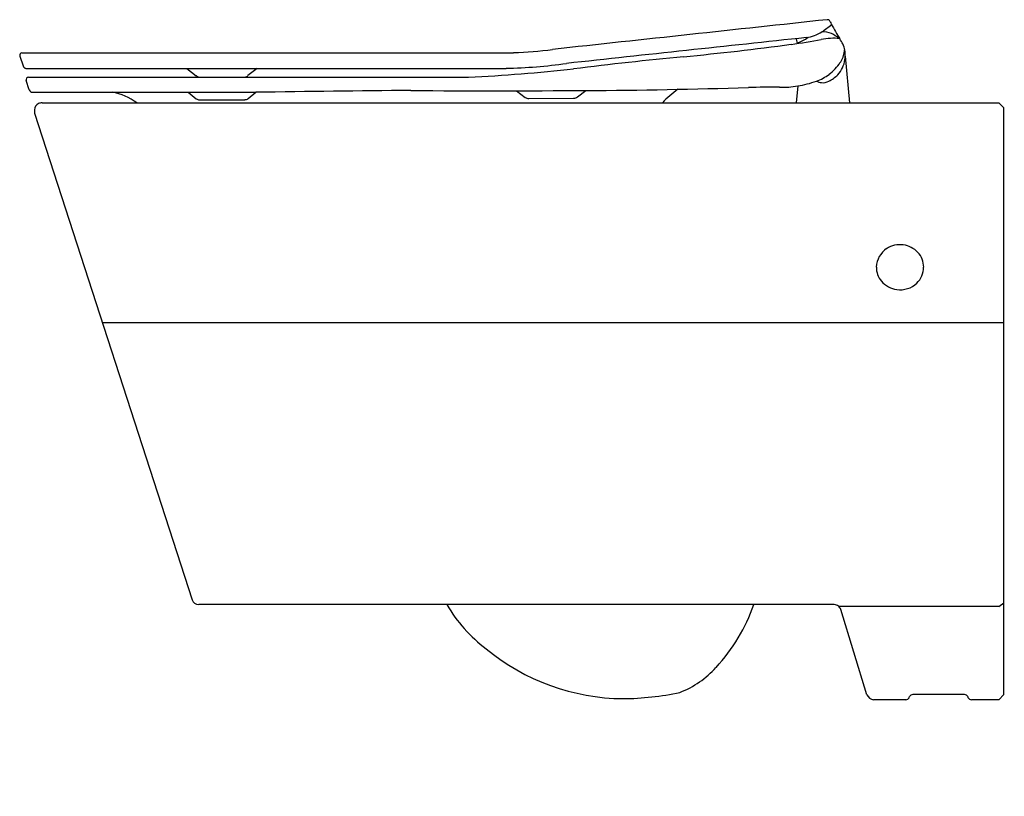
# Model space of a CAD drawing. Units: inches. Extents: x 3499.5 to 3521.9, y 143.9 to 161.6.
import ezdxf

# ---------------------------------------------------------------- set-up
doc = ezdxf.new("R2010")
doc.units = ezdxf.units.IN
doc.header["$LTSCALE"] = 0.64311
doc.header["$MEASUREMENT"] = 0
doc.layers.get('0').update_dxf_attribs({"color": 255, "linetype": 'CONTINUOUS'})
doc.layers.get('Defpoints').update_dxf_attribs({"linetype": 'CONTINUOUS'})
doc.styles.get("Standard").update_dxf_attribs({"font": 'txt', "width": 0.8})

msp = doc.modelspace()

# ---------------------------------------------------------------- linework, layer by layer
for p, q in [((3517.198, 161.148), (3517.224, 161.039)), ((3499.589, 160.829), (3510.772, 160.829)), ((3499.542, 160.753), (3499.615, 160.527)), ((3518.314, 160.751), (3518.408, 159.69)), ((3499.682, 160.473), (3510.6, 160.473)), ((3499.682, 160.473), (3510.6, 160.473)), ((3503.342, 160.473), (3503.549, 160.306)), ((3504.942, 160.473), (3504.731, 160.307)), ((3499.758, 159.981), (3499.688, 160.194)), ((3499.743, 160.271), (3509.747, 160.271)), ((3499.831, 159.928), (3504.912, 159.928)), ((3503.368, 159.931), (3503.555, 159.78)), ((3504.736, 159.785), (3504.912, 159.928)), ((3510.84, 159.962), (3511.035, 159.811)), ((3512.224, 159.822), (3512.416, 159.97)), ((3517.233, 160.074), (3517.199, 159.689)), ((3500.05, 159.689), (3521.803, 159.689)), ((3511.118, 159.787), (3512.137, 159.792)), ((3521.921, 159.571), (3521.803, 159.689)), ((3499.874, 159.527), (3499.874, 159.455)), ((3499.874, 159.455), (3503.46, 148.381)), ((3521.921, 146.224), (3521.921, 159.571)), ((3501.416, 154.694), (3521.921, 154.694)), ((3518.061, 148.272), (3503.61, 148.272)), ((3521.803, 148.226), (3521.921, 148.31)), ((3521.803, 148.226), (3518.172, 148.226)), ((3518.805, 146.218), (3518.211, 148.16)), ((3521.028, 146.225), (3519.848, 146.225)), ((3521.803, 146.106), (3521.921, 146.224)), ((3519.693, 146.106), (3518.957, 146.106)), ((3521.803, 146.106), (3521.184, 146.106))]:
    msp.add_line(p, q)
for centre, radius, start, end in [((4758.164, -11317.594), 11545.981, 96.1665823, 96.1977455), ((3516.298, 163.489), 2.642, 304.1518, 310.17), ((3517.912, 161.504), 0.0758, 80.555, 99.1353), ((3517.918, 161.528), 0.0518, 40.4737, 82.639), ((3517.897, 161.512), 0.0784, 17.0741, 39.5092), ((3518.472, 161.728), 0.536, 201.145, 207.5108), ((3530.253, 168.321), 14.037, 209.1675, 210.7625), ((3517.341, 161.959), 0.79, 276.3968, 303.8069), ((3517.802, 160.787), 0.516, 67.5236, 92.2921), ((3517.805, 160.793), 0.509, 44.9816, 67.5236), ((3996.79, -4307.245), 4494.057, 96.123133, 96.193084), ((3508.48, 224.897), 64.454, 275.48199, 277.67129), ((3515.349, 173.899), 12.996, 277.6713, 280.733), ((3517.013, 161.764), 0.741, 286.1775, 307.8697), ((3518.054, 159.628), 1.529, 85.0628, 100.733), ((3515.076, 159.287), 3.626, 28.6764, 30.7625), ((3517.798, 160.79), 0.517, 10.651, 27.3233), ((3499.598, 160.771), 0.0591, 99.2307, 197.965), ((3510.478, 169.726), 8.901, 271.8938, 277.6126), ((3517.685, 160.95), 0.619, 326.6593, 351.8992), ((3517.784, 160.936), 0.519, 351.8992, 356.3945), ((3517.803, 160.791), 0.511, 357.2018, 10.651), ((3510.305, 172.631), 12.161, 271.3916, 277.8924), ((3522.853, 75.136), 85.994, 95.48199, 97.15868), ((3517.29, 161.21), 1.091, 306.8551, 326.6593), ((3517.669, 160.764), 0.645, 317.28, 351.6786), ((3517.743, 160.761), 0.571, 350.8911, 0.5268), ((3499.689, 160.55), 0.077, 197.5136, 264.7874), ((3507.728, 201.075), 40.853, 272.8335, 276.1957), ((3517.287, 161.215), 1.098, 289.8075, 306.8551), ((3517.559, 160.915), 0.829, 297.4792, 314.7426), ((3499.744, 160.212), 0.059, 90.4798, 198.3139), ((3503.655, 160.431), 0.163, 229.7576, 257.6754), ((3504.614, 160.441), 0.178, 287.8822, 311.1231), ((3516.879, 162.348), 2.302, 278.8445, 289.8075), ((3517.816, 160.506), 0.359, 244.0784, 262.9414), ((3517.807, 160.438), 0.291, 262.9414, 297.4792), ((3499.83, 160.004), 0.0758, 197.6274, 270.677), ((3501.422, 158.65), 1.297, 52.9377, 80.1751), ((3511.998, -297.33), 457.313, 90.44624, 90.88782), ((3510.383, 412.84), 252.878, 269.55876, 270.4604), ((3511.655, 299.542), 139.575, 270.31225, 271.83037), ((3516.186, 157.729), 2.823, 126.5407, 136.0263), ((3517.834, -1.884), 161.932, 90.3583, 90.609), ((3516.885, 162.076), 2.033, 268.2127, 279.8501), ((3500.043, 159.52), 0.169, 116.667, 177.4861), ((3500.061, 159.436), 0.253, 92.3954, 111.7651), ((3503.63, 159.889), 0.132, 235.3017, 269.6448), ((3500.563, 1061.239), 901.488, 270.194893, 270.260239), ((3504.657, 159.903), 0.142, 270.2602, 303.9475), ((3511.112, 159.923), 0.136, 235.6109, 272.6133), ((3512.144, 159.913), 0.121, 267.5967, 311.6231), ((3519.551, 155.931), 0.531, 124.1354, 177.6544), ((3519.554, 155.921), 0.54, 81.4864, 123.8515), ((3519.549, 155.888), 0.574, 43.7567, 81.4864), ((3519.616, 155.952), 0.482, 359.6065, 43.7567), ((3519.503, 155.944), 0.482, 178.9524, 220.4739), ((3519.591, 155.952), 0.506, 313.6789, 359.6065), ((3519.565, 156.001), 0.567, 220.8548, 262.0916), ((3519.562, 155.982), 0.548, 262.0916, 313.6789), ((3503.61, 148.429), 0.157, 197.9465, 270.0047), ((3512.295, 150.069), 3.534, 210.5757, 232.5483), ((3512.362, 149.633), 4.106, 317.2072, 340.6394), ((3518.061, 148.114), 0.157, 49.9433, 89.9947), ((3518.061, 148.114), 0.157, 16.9858, 49.9433), ((3513.306, 151.108), 4.976, 230.5744, 269.5245), ((3513.768, 148.283), 2.157, 291.3783, 318.137), ((3513.191, 152.691), 6.56, 270.6421, 281.9951), ((3519.848, 146.146), 0.0787, 89.9901, 155.1115), ((3521.028, 146.146), 0.0789, 24.9524, 89.8748), ((3519, 146.324), 0.222, 208.6074, 258.7231), ((3519.693, 146.185), 0.0787, 269.9457, 335.1267), ((3007.419, 383.883), 564.813, 335.10845, 335.11146), ((3508.764, 140.439), 13.606, 24.8277, 24.9524), ((3521.184, 146.185), 0.0784, 204.7604, 270.1806)]:
    msp.add_arc(centre, radius, start, end)

# ---------------------------------------------------------------- texts
at = {"layer": 'Defpoints'}
for tag, p, s in [('MODELNUMBER', (3521.921, 143.913), 'K-5053IN-SR'), ('TRADENAME', (3521.921, 143.911), 'REVE'), ('PRODUCT', (3521.921, 143.909), 'TOILET')]:
    msp.add_attdef(tag, p, s, height=0.001, dxfattribs=at)

doc.saveas('drawing.dxf')
